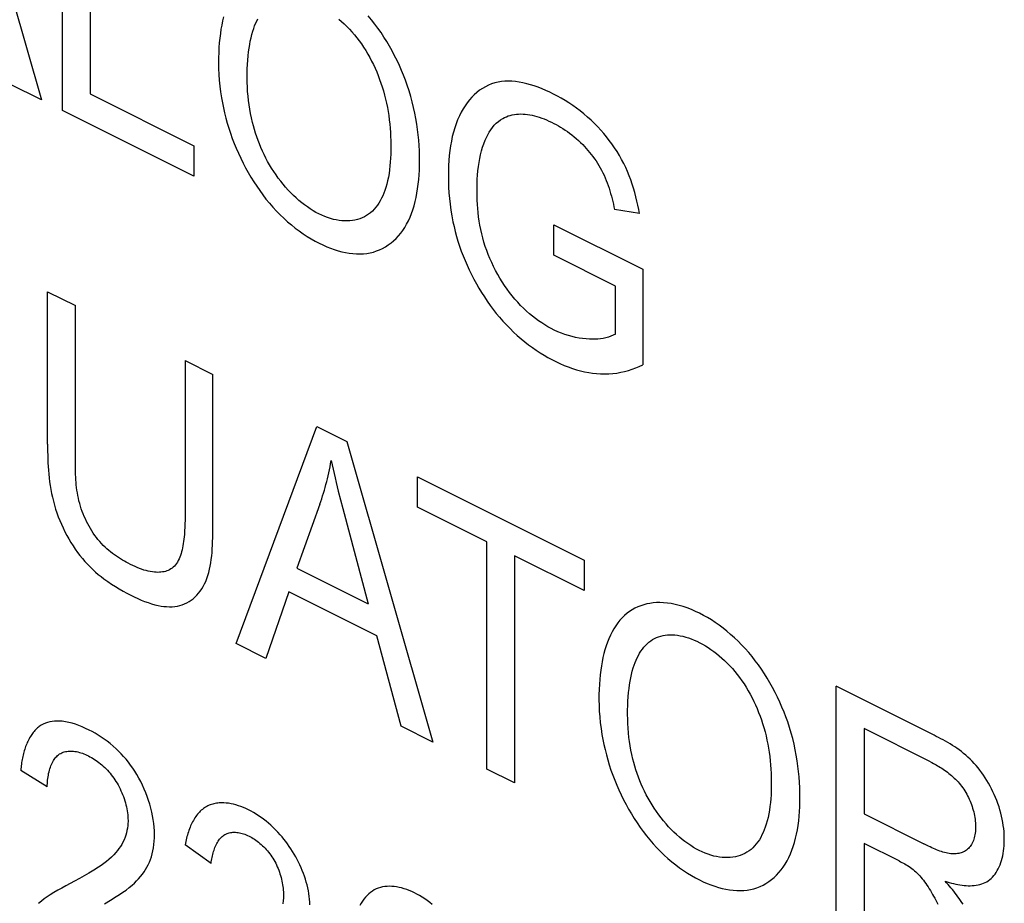
# Model space of a CAD drawing. Units: millimetres. Extents: x 104 to 196, y 47 to 170.
# Drawn here: x 121 to 128, y 94 to 100 of the extents above; entities that cross this region are included whole.
import ezdxf

# ---------------------------------------------------------------- set-up
doc = ezdxf.new("R2010")
doc.units = ezdxf.units.MM
doc.header["$LTSCALE"] = 16.335
doc.layers.get('0').update_dxf_attribs({"linetype": 'CONTINUOUS'})

msp = doc.modelspace()

# ---------------------------------------------------------------- linework, layer by layer
at = {"color": 250, "linetype": 'CONTINUOUS'}
for p, q in [((120.5539, 101.6886), (121.1386, 99.6468)), ((121.2818, 99.5752), (121.2818, 101.3247)), ((121.4708, 101.2302), (121.4708, 99.6871)), ((121.1386, 99.6468), (120.9232, 99.7544)), ((121.4708, 99.6871), (122.1744, 99.3353)), ((122.1744, 99.1289), (121.2818, 99.5752)), ((122.1744, 99.3353), (122.1744, 99.1289)), ((125.2038, 98.8744), (125.0333, 98.9024)), ((124.6202, 98.5922), (124.6202, 98.7975)), ((124.6202, 98.7975), (125.2253, 98.4961)), ((125.0401, 98.3822), (124.6202, 98.5922)), ((125.2253, 98.4961), (125.2253, 97.8469)), ((125.0401, 98.0564), (125.0401, 98.3822)), ((121.1805, 97.3087), (121.1805, 98.3442)), ((121.1805, 98.3442), (121.3695, 98.2497)), ((121.3695, 97.1718), (121.3695, 98.2497)), ((122.1149, 97.877), (122.304, 97.7825)), ((122.4618, 95.954), (123.0104, 97.4293)), ((123.0104, 97.4293), (123.2141, 97.3274)), ((123.2141, 97.3274), (123.7987, 95.2856)), ((123.6945, 96.8808), (123.6945, 97.0872)), ((123.6945, 97.0872), (124.8267, 96.5211)), ((123.0309, 96.9011), (122.874, 96.4664)), ((123.1704, 96.9312), (123.1857, 96.872)), ((123.1857, 96.872), (123.3583, 96.2242)), ((124.1651, 96.6455), (123.6945, 96.8808)), ((124.1651, 95.1024), (124.1651, 96.6455)), ((124.3541, 96.5509), (124.3541, 95.0079)), ((124.8267, 96.3146), (124.3541, 96.5509)), ((124.8267, 96.5211), (124.8267, 96.3146)), ((122.874, 96.4664), (123.3583, 96.2242)), ((122.8194, 96.3051), (122.6626, 95.8536)), ((123.4168, 96.0064), (122.8194, 96.3051)), ((122.6626, 95.8536), (122.4618, 95.954)), ((123.5834, 95.3932), (123.4168, 96.0064)), ((126.5398, 93.915), (126.5398, 95.6646)), ((123.7987, 95.2856), (123.5834, 95.3932)), ((126.7288, 95.3767), (126.7288, 94.7979)), ((127.1809, 95.1507), (126.7288, 95.3767)), ((121.1785, 94.9805), (120.9982, 95.0933)), ((124.3541, 95.0079), (124.1651, 95.1024)), ((126.7288, 94.7979), (127.1351, 94.5948)), ((122.2913, 94.4611), (122.1159, 94.587)), ((126.7288, 94.5974), (126.7288, 93.8205)), ((126.9673, 94.4782), (126.7288, 94.5974)), ((127.1567, 94.584), (127.1351, 94.5948))]:
    msp.add_line(p, q, dxfattribs=at)
for points in [[(122.3757, 100.21), (122.3693, 100.1827), (122.3636, 100.1549), (122.3587, 100.1265), (122.3544, 100.0976), (122.3506, 100.0661), (122.3475, 100.0341), (122.3451, 100.0017), (122.3433, 99.9673), (122.3422, 99.9324), (122.342, 99.8972)], [(122.5369, 99.7961), (122.537, 99.8266), (122.5377, 99.8568), (122.539, 99.8866), (122.541, 99.9161), (122.5435, 99.9452), (122.5467, 99.9738), (122.55, 99.9982), (122.5538, 100.0221), (122.5582, 100.0457), (122.5632, 100.0688), (122.5689, 100.0914), (122.5752, 100.1134), (122.5811, 100.1313), (122.5875, 100.1487), (122.5944, 100.1656), (122.6018, 100.182), (122.6098, 100.1978)], [(123.1598, 100.1949), (123.1782, 100.1791), (123.1963, 100.1625), (123.2141, 100.1452), (123.2316, 100.1272), (123.2488, 100.1084), (123.2655, 100.0889), (123.2818, 100.0687), (123.2977, 100.0478), (123.3131, 100.0262), (123.3279, 100.004), (123.3423, 99.9812), (123.3561, 99.958), (123.3694, 99.9343), (123.3821, 99.9102), (123.3943, 99.8858), (123.4059, 99.8612), (123.4168, 99.8363), (123.4271, 99.8112), (123.4368, 99.786), (123.4459, 99.7607), (123.4543, 99.7354), (123.4628, 99.7073), (123.4706, 99.6792), (123.4776, 99.6512), (123.4838, 99.6233), (123.4894, 99.5956), (123.4942, 99.5679), (123.4985, 99.5404), (123.5024, 99.5115), (123.5056, 99.4828), (123.5082, 99.4543), (123.5102, 99.426), (123.5117, 99.3978), (123.5127, 99.3699)], [(123.7079, 99.2639), (123.7069, 99.2997), (123.7051, 99.3358), (123.7025, 99.3722), (123.699, 99.4089), (123.6947, 99.4458), (123.6894, 99.4828), (123.6832, 99.5201), (123.6761, 99.5575), (123.6679, 99.595), (123.6587, 99.6326), (123.6485, 99.6703), (123.6372, 99.708), (123.6248, 99.7457), (123.6127, 99.7796), (123.5996, 99.8134), (123.5857, 99.8471), (123.571, 99.8806), (123.5554, 99.9138), (123.539, 99.9467), (123.5219, 99.9791), (123.5041, 100.0111), (123.4855, 100.0425), (123.4662, 100.0734), (123.4462, 100.1036), (123.4257, 100.133), (123.4044, 100.1617), (123.3827, 100.1895), (123.3596, 100.2173)], [(122.342, 99.8972), (122.3426, 99.8587), (122.3443, 99.8197), (122.3471, 99.7803), (122.351, 99.7408), (122.3562, 99.7009), (122.3624, 99.6608), (122.3686, 99.6266), (122.3757, 99.5923), (122.3835, 99.5579), (122.3923, 99.5233), (122.4019, 99.4887), (122.4124, 99.4541), (122.4238, 99.4195), (122.4359, 99.3854), (122.4489, 99.3515), (122.4628, 99.3177), (122.4774, 99.2841), (122.4929, 99.2507), (122.5092, 99.2177), (122.5262, 99.1851), (122.5439, 99.1529), (122.5624, 99.1213), (122.5815, 99.0903), (122.6013, 99.0599), (122.6218, 99.0302), (122.6428, 99.0013), (122.6645, 98.9733), (122.6877, 98.9451), (122.7114, 98.9178), (122.7357, 98.8916), (122.7605, 98.8664), (122.7857, 98.8423), (122.8113, 98.8192), (122.8372, 98.7971), (122.8635, 98.7762), (122.89, 98.7563), (122.9168, 98.7375), (122.9437, 98.7198), (122.9708, 98.7033), (122.9979, 98.6879), (123.025, 98.6737), (123.0511, 98.6612), (123.077, 98.6497), (123.1029, 98.6394), (123.1287, 98.6302), (123.1544, 98.6223), (123.1798, 98.6155), (123.205, 98.61), (123.2299, 98.6057), (123.2546, 98.6027), (123.2789, 98.6011), (123.3028, 98.6008), (123.3263, 98.6019), (123.3494, 98.6043), (123.3719, 98.6083), (123.3941, 98.6136), (123.4157, 98.6205), (123.4367, 98.6287), (123.457, 98.6383), (123.4768, 98.6492), (123.4958, 98.6614), (123.5142, 98.6749), (123.5318, 98.6897), (123.5487, 98.7056), (123.5647, 98.7227), (123.58, 98.7409), (123.5943, 98.7603), (123.6078, 98.7806), (123.6204, 98.8021), (123.6325, 98.8253), (123.6435, 98.8495), (123.6536, 98.8747), (123.6627, 98.9008), (123.671, 98.9278), (123.6783, 98.9556), (123.6848, 98.9841), (123.6904, 99.0134), (123.6952, 99.0434), (123.6992, 99.074), (123.7025, 99.1051), (123.7049, 99.1368), (123.7067, 99.1689), (123.7077, 99.2015), (123.7081, 99.2344), (123.7079, 99.2639)], [(123.5127, 99.3699), (123.5132, 99.333), (123.5131, 99.3055), (123.5124, 99.2782), (123.5113, 99.2512), (123.5095, 99.2245), (123.5072, 99.1982), (123.5042, 99.1724), (123.5006, 99.147), (123.4963, 99.1221), (123.4912, 99.0978), (123.4854, 99.0741), (123.4788, 99.051), (123.4725, 99.032), (123.4656, 99.0136), (123.4581, 98.9957), (123.45, 98.9786), (123.4413, 98.9621), (123.4319, 98.9463), (123.4219, 98.9314), (123.4113, 98.9172), (123.3999, 98.904), (123.388, 98.8917), (123.3753, 98.8804), (123.362, 98.8701), (123.3479, 98.8609), (123.3333, 98.8526), (123.3181, 98.8455), (123.3023, 98.8394), (123.2861, 98.8343), (123.2693, 98.8303), (123.2521, 98.8273), (123.2345, 98.8253), (123.2166, 98.8244), (123.1983, 98.8245), (123.1797, 98.8257), (123.1608, 98.8279), (123.1417, 98.8312), (123.1224, 98.8354), (123.1029, 98.8408), (123.0833, 98.8471), (123.0636, 98.8545), (123.0439, 98.8629), (123.0241, 98.8723), (123.0044, 98.8826), (122.9849, 98.894), (122.9654, 98.9063), (122.9459, 98.9194), (122.9267, 98.9335), (122.9076, 98.9484), (122.8887, 98.9642), (122.87, 98.9807), (122.8516, 98.9979), (122.8335, 99.0159), (122.8157, 99.0346), (122.7982, 99.054), (122.7812, 99.0739), (122.7646, 99.0945), (122.7485, 99.1156), (122.7328, 99.1372), (122.7177, 99.1594), (122.7031, 99.182), (122.6891, 99.205), (122.6757, 99.2285), (122.6633, 99.2516), (122.6515, 99.2751), (122.6403, 99.2989), (122.6298, 99.3229), (122.6198, 99.3471), (122.6105, 99.3714), (122.6017, 99.3959), (122.5936, 99.4204), (122.586, 99.4449), (122.579, 99.4695), (122.5727, 99.494), (122.5657, 99.5238), (122.5596, 99.5534), (122.5543, 99.5829), (122.5497, 99.6122), (122.546, 99.6413), (122.5426, 99.6728), (122.5401, 99.7041), (122.5384, 99.735), (122.5373, 99.7657), (122.5369, 99.7961)], [(125.2038, 98.8744), (125.1983, 98.9027), (125.1922, 98.9311), (125.1856, 98.9598), (125.1784, 98.9885), (125.1706, 99.0173), (125.1622, 99.0461), (125.153, 99.0747), (125.1432, 99.1033), (125.1326, 99.1316), (125.1211, 99.1597), (125.1088, 99.1875), (125.0957, 99.2149), (125.0813, 99.2424), (125.0661, 99.2694), (125.05, 99.2959), (125.0331, 99.3218), (125.0156, 99.3472), (124.9974, 99.3718), (124.9786, 99.3959), (124.9594, 99.4191), (124.9397, 99.4417), (124.9197, 99.4634), (124.8993, 99.4843), (124.875, 99.5079), (124.8504, 99.5303), (124.8255, 99.5516), (124.8003, 99.5717), (124.775, 99.5909), (124.7494, 99.609), (124.7236, 99.6261), (124.6977, 99.6424), (124.6716, 99.6577), (124.6455, 99.6722), (124.6192, 99.6858), (124.5929, 99.6987), (124.5666, 99.7107), (124.5404, 99.7219), (124.5142, 99.7321), (124.4881, 99.7413), (124.4621, 99.7495), (124.4364, 99.7566), (124.4108, 99.7625), (124.3856, 99.7672), (124.3606, 99.7707), (124.336, 99.7728), (124.3119, 99.7736), (124.2881, 99.7729), (124.2648, 99.7707), (124.2421, 99.767), (124.2195, 99.7616), (124.1976, 99.7546), (124.1763, 99.746), (124.1557, 99.7359), (124.1357, 99.7244), (124.1165, 99.7115), (124.098, 99.6972), (124.0802, 99.6816), (124.0633, 99.6648), (124.0471, 99.6467), (124.0318, 99.6276), (124.0174, 99.6073), (124.0038, 99.586), (123.9912, 99.5637), (123.9785, 99.5384), (123.9669, 99.512), (123.9564, 99.4846), (123.9469, 99.4563), (123.9384, 99.427), (123.9309, 99.3969), (123.9244, 99.3659), (123.9188, 99.3342), (123.9141, 99.3018), (123.9104, 99.2686), (123.9075, 99.2349), (123.9055, 99.2006), (123.9043, 99.1658), (123.904, 99.1305), (123.9044, 99.0928), (123.9058, 99.0546), (123.9082, 99.0161), (123.9115, 98.9773), (123.9159, 98.9381), (123.9213, 98.8987), (123.9278, 98.8591), (123.9354, 98.8194)], [(125.0401, 98.0564), (125.0245, 98.0481), (125.0083, 98.0411), (124.9916, 98.0352), (124.9743, 98.0305), (124.9565, 98.0267), (124.9384, 98.024), (124.9199, 98.0222), (124.9011, 98.0212), (124.882, 98.021), (124.8628, 98.0215), (124.8396, 98.023), (124.8161, 98.0255), (124.7925, 98.029), (124.7687, 98.0334), (124.7447, 98.039), (124.7207, 98.0456), (124.6964, 98.0533), (124.6721, 98.0622), (124.6476, 98.0722), (124.6231, 98.0835), (124.6018, 98.0942), (124.5806, 98.1059), (124.5593, 98.1185), (124.5381, 98.1319), (124.517, 98.1463), (124.496, 98.1616), (124.4752, 98.1778), (124.4546, 98.1948), (124.4343, 98.2128), (124.4142, 98.2316), (124.3945, 98.2513), (124.3751, 98.2719), (124.3561, 98.2934), (124.3378, 98.3154), (124.32, 98.3382), (124.3026, 98.3617), (124.2858, 98.3858), (124.2696, 98.4106), (124.254, 98.4359), (124.239, 98.4617), (124.2247, 98.4879), (124.2111, 98.5144), (124.1983, 98.5413), (124.1862, 98.5684), (124.175, 98.5957), (124.1646, 98.623), (124.1547, 98.6518), (124.1458, 98.6805), (124.1377, 98.7093), (124.1305, 98.738), (124.1242, 98.7668), (124.1186, 98.7954), (124.1138, 98.824), (124.1098, 98.8525), (124.1064, 98.8809), (124.1037, 98.9092), (124.1016, 98.9372), (124.1001, 98.9651), (124.0992, 98.9928), (124.0988, 99.0202), (124.0989, 99.0474), (124.0995, 99.0775), (124.1007, 99.1072), (124.1025, 99.1364), (124.1051, 99.1652), (124.1083, 99.1934), (124.1122, 99.2211), (124.117, 99.2481), (124.1225, 99.2744), (124.1289, 99.3), (124.1361, 99.3249), (124.1443, 99.3489), (124.1534, 99.3721), (124.162, 99.3913), (124.1714, 99.4098), (124.1815, 99.4274), (124.1923, 99.4441), (124.2039, 99.4598), (124.2163, 99.4745), (124.2295, 99.4879), (124.2436, 99.5001), (124.2581, 99.5108), (124.2733, 99.5202)], [(124.2733, 99.5202), (124.2856, 99.5266), (124.2983, 99.5323), (124.3114, 99.5372), (124.3248, 99.5414), (124.3385, 99.5448), (124.3525, 99.5474), (124.3668, 99.5494), (124.3813, 99.5505), (124.396, 99.551), (124.4113, 99.5507), (124.4267, 99.5496), (124.4422, 99.5479), (124.4579, 99.5454), (124.4738, 99.5422), (124.4897, 99.5385), (124.5058, 99.534), (124.522, 99.529), (124.5382, 99.5234), (124.5546, 99.5172), (124.5709, 99.5105), (124.5873, 99.5032), (124.6037, 99.4955), (124.6202, 99.4872), (124.6357, 99.479), (124.6513, 99.4704), (124.6668, 99.4613), (124.6822, 99.4517), (124.6976, 99.4417), (124.713, 99.4312), (124.7282, 99.4202), (124.7433, 99.4087), (124.7584, 99.3967), (124.7732, 99.3841), (124.788, 99.3709), (124.8026, 99.3572), (124.817, 99.3429), (124.829, 99.3303), (124.8409, 99.3174), (124.8526, 99.304), (124.864, 99.2903), (124.8753, 99.2761), (124.8863, 99.2617), (124.8969, 99.2469), (124.9073, 99.2318), (124.9173, 99.2164), (124.927, 99.2008), (124.9362, 99.1849), (124.945, 99.1687), (124.9534, 99.1523), (124.9616, 99.1351), (124.9693, 99.1177), (124.9766, 99.1001), (124.9834, 99.0824), (124.9898, 99.0645), (124.9958, 99.0465), (125.0015, 99.0285), (125.0068, 99.0104), (125.0118, 98.9923), (125.0166, 98.9742), (125.0211, 98.9562), (125.0254, 98.9381), (125.0294, 98.9202), (125.0333, 98.9024)], [(123.9354, 98.8194), (123.9426, 98.7862), (123.9507, 98.753), (123.9596, 98.7197), (123.9694, 98.6864), (123.9801, 98.6532), (123.9917, 98.62), (124.0039, 98.5876), (124.017, 98.5554), (124.0309, 98.5233), (124.0456, 98.4915), (124.0611, 98.4599), (124.0773, 98.4287), (124.0942, 98.3978), (124.1118, 98.3674), (124.1301, 98.3375), (124.1489, 98.3081), (124.1684, 98.2793), (124.1884, 98.2511), (124.2089, 98.2236), (124.2299, 98.1969), (124.2513, 98.1709), (124.2747, 98.1441), (124.2986, 98.1183), (124.3229, 98.0934), (124.3475, 98.0694), (124.3725, 98.0465), (124.3979, 98.0244), (124.4235, 98.0034), (124.4493, 97.9833), (124.4753, 97.9641), (124.5015, 97.9459), (124.5279, 97.9287), (124.5543, 97.9124), (124.5808, 97.8971), (124.6073, 97.8827), (124.6338, 97.8693), (124.6622, 97.856), (124.6905, 97.8438), (124.7187, 97.8328), (124.7468, 97.8228), (124.7747, 97.814), (124.8025, 97.8064), (124.83, 97.7999), (124.8574, 97.7946), (124.8845, 97.7905), (124.9113, 97.7876), (124.9378, 97.7859), (124.966, 97.7854), (124.9938, 97.7863), (125.0213, 97.7885), (125.0483, 97.7919), (125.0749, 97.7965), (125.1011, 97.8023), (125.1269, 97.8092), (125.1522, 97.8172), (125.177, 97.8261), (125.2014, 97.8361), (125.2253, 97.8469)], [(122.1149, 97.877), (122.1149, 96.8365), (122.1148, 96.8208), (122.1146, 96.805), (122.1143, 96.7891), (122.1139, 96.7732), (122.1134, 96.7573), (122.1128, 96.7414), (122.1119, 96.7256), (122.111, 96.7099), (122.1098, 96.6943), (122.1084, 96.6788), (122.1067, 96.6636), (122.1048, 96.6485), (122.1027, 96.6338), (122.1002, 96.6193), (122.0975, 96.6052), (122.0944, 96.5914), (122.091, 96.578), (122.0873, 96.5651), (122.0831, 96.5526), (122.0786, 96.5406), (122.0737, 96.5292), (122.0683, 96.5183), (122.0625, 96.508), (122.0563, 96.4983), (122.0495, 96.4893), (122.0423, 96.481), (122.0345, 96.4734), (122.0263, 96.4666), (122.0181, 96.461), (122.0096, 96.456), (122.0006, 96.4518), (121.9913, 96.4481), (121.9816, 96.445), (121.9717, 96.4426), (121.9614, 96.4407), (121.951, 96.4393), (121.9404, 96.4385), (121.9296, 96.4382), (121.9186, 96.4384), (121.9076, 96.4391), (121.8932, 96.4407), (121.8786, 96.443), (121.864, 96.446), (121.8493, 96.4497), (121.8345, 96.4541), (121.8197, 96.459), (121.8047, 96.4645), (121.7897, 96.4706), (121.7747, 96.4771), (121.7595, 96.4842), (121.7443, 96.4916), (121.7291, 96.4994), (121.7156, 96.5066), (121.7021, 96.5141), (121.6886, 96.5219), (121.6751, 96.53), (121.6617, 96.5385), (121.6483, 96.5474), (121.635, 96.5566), (121.6218, 96.5663), (121.6088, 96.5764), (121.5959, 96.5869), (121.5832, 96.598), (121.5707, 96.6095), (121.5584, 96.6215), (121.5463, 96.6341), (121.5345, 96.6472), (121.523, 96.6609), (121.512, 96.6749), (121.5014, 96.6893), (121.4911, 96.7042), (121.4811, 96.7196), (121.4715, 96.7353), (121.4622, 96.7514), (121.4534, 96.7677), (121.445, 96.7844), (121.437, 96.8012), (121.4294, 96.8182), (121.4223, 96.8353), (121.4158, 96.8525), (121.4097, 96.8697), (121.4041, 96.8869), (121.3987, 96.9052), (121.3939, 96.9235), (121.3897, 96.9417), (121.3859, 96.9598), (121.3827, 96.9779), (121.3799, 96.9959), (121.3775, 97.0138), (121.3755, 97.0317), (121.3739, 97.0494), (121.3726, 97.0671), (121.3715, 97.0848), (121.3708, 97.1023), (121.3702, 97.1198), (121.3698, 97.1372), (121.3696, 97.1545), (121.3695, 97.1718)], [(121.1805, 97.3087), (121.1807, 97.2838), (121.181, 97.2587), (121.1815, 97.2335), (121.1822, 97.2082), (121.1832, 97.1826), (121.1846, 97.157), (121.1864, 97.1312), (121.1886, 97.1053), (121.1912, 97.0793), (121.1944, 97.0532), (121.1982, 97.0269), (121.2025, 97.0006), (121.2075, 96.9742), (121.2132, 96.9476), (121.2197, 96.921), (121.2269, 96.8943), (121.235, 96.8676), (121.2436, 96.8418), (121.253, 96.816), (121.2631, 96.7903), (121.274, 96.7648), (121.2856, 96.7394), (121.2979, 96.7143), (121.3108, 96.6895), (121.3243, 96.6652), (121.3385, 96.6413), (121.3532, 96.618), (121.3685, 96.5952), (121.3842, 96.5731), (121.4005, 96.5518), (121.4172, 96.5312), (121.4344, 96.5115), (121.452, 96.4926), (121.4699, 96.4745), (121.4882, 96.4571), (121.5066, 96.4405), (121.5253, 96.4246), (121.5442, 96.4093), (121.5632, 96.3947), (121.589, 96.3758), (121.6149, 96.3579), (121.6409, 96.3411), (121.667, 96.3251), (121.6932, 96.31), (121.7194, 96.2958), (121.7456, 96.2823), (121.7692, 96.2708), (121.7927, 96.26), (121.8162, 96.25), (121.8396, 96.2407), (121.863, 96.2323), (121.8863, 96.2249), (121.9094, 96.2185), (121.9324, 96.2132), (121.9516, 96.2096), (121.9707, 96.207), (121.9896, 96.2052), (122.0082, 96.2045), (122.0266, 96.2048), (122.0446, 96.2062), (122.0622, 96.2088), (122.0794, 96.2127), (122.0957, 96.2176), (122.1115, 96.2238), (122.1269, 96.231), (122.1417, 96.2394), (122.156, 96.2489), (122.1697, 96.2594), (122.1828, 96.271), (122.1952, 96.2835), (122.207, 96.2969), (122.2181, 96.3113), (122.2285, 96.3265), (122.2382, 96.3426), (122.2471, 96.3595), (122.2552, 96.3771), (122.2629, 96.3965), (122.2697, 96.4165), (122.2758, 96.4373), (122.281, 96.4587), (122.2856, 96.4808), (122.2895, 96.5033), (122.2929, 96.5264), (122.2956, 96.5498), (122.2979, 96.5737), (122.2997, 96.5979), (122.3012, 96.6223), (122.3022, 96.647), (122.303, 96.6718), (122.3035, 96.6968), (122.3038, 96.7217), (122.3039, 96.7467), (122.304, 97.7825)], [(123.0309, 96.9011), (123.0373, 96.9196), (123.0436, 96.9384), (123.0496, 96.9573), (123.0555, 96.9764), (123.0612, 96.9956), (123.0668, 97.015), (123.0721, 97.0346), (123.0773, 97.0543), (123.0822, 97.0742), (123.087, 97.0943), (123.0916, 97.1145), (123.0959, 97.1348), (123.1001, 97.1553), (123.1041, 97.176), (123.1079, 97.1968)], [(123.1079, 97.1968), (123.1141, 97.1673), (123.1206, 97.1379), (123.1272, 97.1084), (123.134, 97.0789), (123.141, 97.0494), (123.1481, 97.0199), (123.1554, 96.9903), (123.1704, 96.9312)], [(126.293, 94.9402), (126.292, 94.976), (126.2902, 95.0121), (126.2876, 95.0485), (126.2842, 95.0852), (126.2798, 95.1221), (126.2746, 95.1591), (126.2684, 95.1964), (126.2612, 95.2338), (126.253, 95.2713), (126.2439, 95.3089), (126.2336, 95.3466), (126.2223, 95.3843), (126.2099, 95.422), (126.1978, 95.4559), (126.1848, 95.4897), (126.1709, 95.5234), (126.1561, 95.5569), (126.1405, 95.5901), (126.1242, 95.623), (126.1071, 95.6554), (126.0892, 95.6874), (126.0706, 95.7188), (126.0513, 95.7497), (126.0314, 95.7799), (126.0108, 95.8094), (125.9896, 95.838), (125.9678, 95.8658), (125.9447, 95.8936), (125.9211, 95.9203), (125.897, 95.9461), (125.8724, 95.9708), (125.8474, 95.9945), (125.822, 96.0172), (125.7963, 96.0388), (125.7703, 96.0594), (125.7441, 96.0789), (125.7177, 96.0973), (125.6912, 96.1146), (125.6645, 96.1309), (125.6378, 96.146), (125.6112, 96.1599), (125.5833, 96.1733), (125.5554, 96.1854), (125.5278, 96.1963), (125.5002, 96.2057), (125.4729, 96.2138), (125.4457, 96.2205), (125.4188, 96.2258), (125.3922, 96.2297), (125.366, 96.232), (125.3401, 96.2329), (125.3175, 96.2323), (125.2953, 96.2306), (125.2735, 96.2277), (125.2522, 96.2235), (125.2313, 96.2181), (125.2109, 96.2115), (125.191, 96.2037), (125.1718, 96.1946), (125.1532, 96.1843), (125.1353, 96.1728), (125.1181, 96.16), (125.1011, 96.1455), (125.0849, 96.1296), (125.0695, 96.1126), (125.055, 96.0943), (125.0412, 96.075), (125.0283, 96.0546), (125.0162, 96.0332), (125.005, 96.0109), (124.9946, 95.9877), (124.985, 95.9637), (124.9762, 95.9389), (124.9681, 95.9129), (124.9609, 95.8863), (124.9544, 95.859), (124.9488, 95.8312), (124.9438, 95.8028), (124.9396, 95.7739), (124.9357, 95.7424), (124.9326, 95.7104), (124.9302, 95.678), (124.9284, 95.6436), (124.9274, 95.6087), (124.9271, 95.5735)], [(125.122, 95.4724), (125.1221, 95.5029), (125.1228, 95.5331), (125.1242, 95.5629), (125.1261, 95.5924), (125.1287, 95.6215), (125.1319, 95.6501), (125.1352, 95.6745), (125.139, 95.6984), (125.1434, 95.722), (125.1484, 95.7451), (125.154, 95.7677), (125.1604, 95.7897), (125.1662, 95.8076), (125.1726, 95.825), (125.1795, 95.8419), (125.187, 95.8583), (125.1949, 95.8741), (125.2035, 95.8892), (125.2126, 95.9037), (125.2222, 95.9174), (125.2325, 95.9303), (125.2433, 95.9424), (125.2547, 95.9537), (125.2667, 95.964), (125.2789, 95.9731), (125.2917, 95.9813), (125.305, 95.9886), (125.3187, 95.9949), (125.3329, 96.0004), (125.3475, 96.0049), (125.3625, 96.0086), (125.3778, 96.0113), (125.3934, 96.0132), (125.4093, 96.0141), (125.4254, 96.0141), (125.4433, 96.0131), (125.4614, 96.0111), (125.4798, 96.0081), (125.4983, 96.004), (125.517, 95.999), (125.5358, 95.993), (125.5548, 95.9861), (125.5738, 95.9783), (125.5929, 95.9697), (125.6121, 95.9601), (125.6313, 95.9498), (125.6505, 95.9387), (125.6696, 95.9268), (125.6886, 95.914), (125.7076, 95.9005), (125.7263, 95.8863), (125.7449, 95.8712), (125.7633, 95.8554), (125.7814, 95.8388), (125.7993, 95.8215), (125.8168, 95.8035), (125.8339, 95.7847), (125.8506, 95.7652), (125.8669, 95.745), (125.8828, 95.7241), (125.8982, 95.7025), (125.9131, 95.6803), (125.9274, 95.6575), (125.9413, 95.6343), (125.9546, 95.6106), (125.9673, 95.5865), (125.9794, 95.5621), (125.991, 95.5375), (126.0019, 95.5126), (126.0123, 95.4875), (126.022, 95.4623), (126.031, 95.437), (126.0394, 95.4117), (126.048, 95.3836), (126.0557, 95.3555), (126.0627, 95.3275), (126.0689, 95.2996), (126.0745, 95.2719), (126.0794, 95.2442), (126.0836, 95.2168), (126.0875, 95.1878), (126.0907, 95.1591), (126.0933, 95.1306), (126.0954, 95.1023), (126.0969, 95.0741), (126.0978, 95.0462)], [(127.2794, 94.3413), (127.2937, 94.3367), (127.3081, 94.3323), (127.3226, 94.3283), (127.337, 94.3247), (127.3515, 94.3213), (127.366, 94.3184), (127.3804, 94.3159), (127.3947, 94.3138), (127.409, 94.3121), (127.4231, 94.311), (127.437, 94.3103), (127.4508, 94.3102), (127.4644, 94.3107), (127.4777, 94.3117), (127.4908, 94.3134), (127.5036, 94.3157), (127.5161, 94.3186), (127.5283, 94.3222), (127.5401, 94.3266), (127.5516, 94.3316), (127.5626, 94.3375), (127.5732, 94.3441), (127.5834, 94.3516), (127.5931, 94.3598), (127.6023, 94.3689), (127.611, 94.3788), (127.6192, 94.3894), (127.6269, 94.4007), (127.6342, 94.4127), (127.6409, 94.4254), (127.6471, 94.4387), (127.6529, 94.4525), (127.6581, 94.4669), (127.6628, 94.4819), (127.667, 94.4973), (127.6707, 94.5132), (127.6738, 94.5295), (127.6765, 94.5462), (127.6786, 94.5632), (127.6802, 94.5806), (127.6813, 94.5983), (127.6818, 94.6162), (127.6818, 94.6363), (127.6811, 94.6566), (127.6798, 94.6772), (127.6778, 94.698), (127.6751, 94.7189), (127.6719, 94.7399), (127.6679, 94.7611), (127.6634, 94.7823), (127.6581, 94.8036), (127.6523, 94.8249), (127.6458, 94.8462), (127.6386, 94.8674), (127.6308, 94.8886), (127.6224, 94.9097), (127.6139, 94.9293), (127.6048, 94.9487), (127.5953, 94.9679), (127.5853, 94.9869), (127.5748, 95.0057), (127.5639, 95.0241), (127.5525, 95.0421), (127.5408, 95.0598), (127.5287, 95.0771), (127.5162, 95.0939), (127.5035, 95.1101), (127.4904, 95.1259), (127.4771, 95.141), (127.4635, 95.1556), (127.4493, 95.1699), (127.4348, 95.1836), (127.4202, 95.1966), (127.4054, 95.209), (127.3904, 95.2209), (127.3753, 95.2322), (127.36, 95.2431), (127.3446, 95.2535), (127.3292, 95.2634), (127.3136, 95.273), (127.298, 95.2823), (127.2824, 95.2912), (127.2667, 95.2998), (127.2511, 95.3083), (127.2354, 95.3165), (127.2197, 95.3245), (127.2041, 95.3324), (126.5398, 95.6646)], [(124.9271, 95.5735), (124.9277, 95.535), (124.9294, 95.496), (124.9322, 95.4566), (124.9362, 95.4171), (124.9413, 95.3772), (124.9476, 95.3371), (124.9538, 95.3029), (124.9608, 95.2686), (124.9687, 95.2342), (124.9774, 95.1996), (124.987, 95.1651), (124.9975, 95.1304), (125.009, 95.0958), (125.0211, 95.0617), (125.0341, 95.0278), (125.0479, 94.994), (125.0626, 94.9604), (125.078, 94.927), (125.0943, 94.894), (125.1113, 94.8614), (125.129, 94.8292), (125.1475, 94.7976), (125.1666, 94.7666), (125.1864, 94.7362), (125.2069, 94.7065), (125.228, 94.6777), (125.2496, 94.6496), (125.2728, 94.6214), (125.2966, 94.5941), (125.3208, 94.5679), (125.3456, 94.5427), (125.3708, 94.5186), (125.3964, 94.4955), (125.4224, 94.4734), (125.4486, 94.4525), (125.4752, 94.4326), (125.5019, 94.4138), (125.5288, 94.3962), (125.5559, 94.3796), (125.583, 94.3642), (125.6102, 94.35), (125.6362, 94.3375), (125.6622, 94.326), (125.6881, 94.3157), (125.7139, 94.3065), (125.7395, 94.2986), (125.7649, 94.2918), (125.7901, 94.2863), (125.8151, 94.282), (125.8397, 94.279), (125.864, 94.2774), (125.8879, 94.2771), (125.9114, 94.2782), (125.9345, 94.2806), (125.9571, 94.2846), (125.9792, 94.2899), (126.0008, 94.2968), (126.0218, 94.305), (126.0422, 94.3146), (126.0619, 94.3255), (126.081, 94.3378), (126.0993, 94.3513), (126.1169, 94.366), (126.1338, 94.3819), (126.1499, 94.399), (126.1651, 94.4172), (126.1795, 94.4366), (126.193, 94.457), (126.2055, 94.4784), (126.2176, 94.5016), (126.2286, 94.5258), (126.2387, 94.551), (126.2479, 94.5771), (126.2561, 94.6041), (126.2635, 94.6319), (126.2699, 94.6605), (126.2756, 94.6897), (126.2804, 94.7197), (126.2844, 94.7503), (126.2876, 94.7814), (126.2901, 94.8131), (126.2918, 94.8452), (126.2929, 94.8778), (126.2932, 94.9107), (126.293, 94.9402)], [(121.5673, 94.1876), (121.6077, 94.2112), (121.6476, 94.2358), (121.67, 94.2503), (121.6921, 94.2653), (121.7139, 94.2809), (121.7351, 94.2974), (121.7559, 94.3147), (121.7708, 94.3283), (121.7853, 94.3424), (121.7993, 94.3573), (121.8127, 94.3729), (121.8256, 94.3893), (121.8361, 94.4041), (121.8461, 94.4195), (121.8555, 94.4356), (121.8642, 94.4525), (121.8723, 94.4701), (121.8795, 94.4883), (121.886, 94.5072), (121.8916, 94.5269), (121.8965, 94.5473), (121.9005, 94.5683), (121.9036, 94.5901), (121.9058, 94.6124), (121.9071, 94.6354), (121.9074, 94.6591), (121.9067, 94.6833), (121.905, 94.7081), (121.9023, 94.7333), (121.8987, 94.7588), (121.8941, 94.7846), (121.8887, 94.8107), (121.8823, 94.8368), (121.875, 94.863), (121.8669, 94.8892), (121.858, 94.9153), (121.8482, 94.9411), (121.8376, 94.9668), (121.8262, 94.992), (121.8141, 95.0169), (121.8012, 95.0413), (121.7875, 95.0651), (121.7738, 95.0873), (121.7595, 95.1088), (121.7446, 95.1297), (121.7292, 95.15), (121.7134, 95.1696), (121.6971, 95.1884), (121.6804, 95.2065), (121.6635, 95.2239), (121.6462, 95.2405), (121.6265, 95.2582), (121.6065, 95.2749), (121.5863, 95.2907), (121.5658, 95.3056), (121.5453, 95.3195), (121.5246, 95.3327), (121.5038, 95.345), (121.4829, 95.3566), (121.4621, 95.3674), (121.4388, 95.3787), (121.4156, 95.389), (121.3924, 95.3983), (121.3694, 95.4065), (121.3465, 95.4135), (121.3238, 95.4192), (121.3013, 95.4236), (121.2791, 95.4266), (121.2619, 95.4278), (121.245, 95.4281), (121.2284, 95.4274), (121.2121, 95.4257), (121.1962, 95.4229), (121.1807, 95.419), (121.1658, 95.4139), (121.1514, 95.4077), (121.1376, 95.4002)], [(126.0978, 95.0462), (126.0984, 95.0093), (126.0982, 94.9818), (126.0976, 94.9545), (126.0964, 94.9275), (126.0947, 94.9008), (126.0923, 94.8745), (126.0894, 94.8487), (126.0858, 94.8233), (126.0814, 94.7984), (126.0764, 94.7741), (126.0705, 94.7504), (126.0639, 94.7273), (126.0576, 94.7083), (126.0508, 94.6899), (126.0433, 94.6721), (126.0352, 94.6549), (126.0264, 94.6384), (126.0171, 94.6226), (126.0071, 94.6077), (125.9964, 94.5935), (125.9851, 94.5803), (125.9731, 94.568), (125.9605, 94.5567), (125.9471, 94.5464), (125.9331, 94.5372), (125.9184, 94.5289), (125.9032, 94.5218), (125.8875, 94.5157), (125.8712, 94.5106), (125.8545, 94.5066), (125.8373, 94.5036), (125.8197, 94.5016), (125.8017, 94.5007), (125.7834, 94.5009), (125.7648, 94.502), (125.7459, 94.5042), (125.7268, 94.5075), (125.7075, 94.5118), (125.6881, 94.5171), (125.6685, 94.5234), (125.6488, 94.5308), (125.629, 94.5392), (125.6092, 94.5486), (125.5896, 94.559), (125.57, 94.5703), (125.5505, 94.5826), (125.5311, 94.5957), (125.5118, 94.6098), (125.4927, 94.6247), (125.4738, 94.6405), (125.4551, 94.657), (125.4367, 94.6742), (125.4186, 94.6922), (125.4008, 94.7109), (125.3834, 94.7303), (125.3664, 94.7502), (125.3497, 94.7708), (125.3336, 94.7919), (125.3179, 94.8135), (125.3028, 94.8357), (125.2882, 94.8583), (125.2742, 94.8813), (125.2608, 94.9048), (125.2484, 94.928), (125.2367, 94.9514), (125.2255, 94.9752), (125.2149, 94.9992), (125.205, 95.0234), (125.1956, 95.0477), (125.1868, 95.0722), (125.1787, 95.0967), (125.1711, 95.1213), (125.1642, 95.1458), (125.1578, 95.1703), (125.1508, 95.2001), (125.1447, 95.2298), (125.1394, 95.2592), (125.1349, 95.2885), (125.1311, 95.3176), (125.1278, 95.3491), (125.1253, 95.3804), (125.1235, 95.4113), (125.1224, 95.442), (125.122, 95.4724)], [(121.1376, 95.4002), (121.1309, 95.3959), (121.1243, 95.3914), (121.1179, 95.3865), (121.1117, 95.3813), (121.1056, 95.3758), (121.0998, 95.3701), (121.094, 95.364), (121.0885, 95.3577), (121.0831, 95.3512), (121.0779, 95.3444), (121.0729, 95.3373), (121.068, 95.33), (121.0633, 95.3225), (121.0587, 95.3147), (121.0543, 95.3068), (121.0501, 95.2986), (121.046, 95.2903), (121.0421, 95.2817), (121.0384, 95.273), (121.0348, 95.264), (121.0314, 95.255), (121.0281, 95.2457), (121.0251, 95.2363), (121.0221, 95.2268), (121.0193, 95.2171), (121.0167, 95.2073), (121.0143, 95.1974), (121.012, 95.1874), (121.0098, 95.1773), (121.0078, 95.167), (121.006, 95.1567), (121.0043, 95.1463), (121.0028, 95.1358), (121.0014, 95.1253), (121.0002, 95.1147), (120.9992, 95.104), (120.9982, 95.0933)], [(121.1785, 94.9805), (121.1787, 94.9924), (121.1792, 95.0042), (121.1799, 95.016), (121.181, 95.0277), (121.1823, 95.0392), (121.1838, 95.0506), (121.1857, 95.0618), (121.1878, 95.0729), (121.1903, 95.0837), (121.193, 95.0943), (121.196, 95.1046), (121.1993, 95.1146), (121.2029, 95.1244), (121.2068, 95.1338), (121.211, 95.1428), (121.2155, 95.1515), (121.2203, 95.1598), (121.2254, 95.1677), (121.2308, 95.1751), (121.2365, 95.182), (121.2425, 95.1885), (121.2488, 95.1944), (121.2555, 95.1998), (121.2625, 95.2047), (121.2699, 95.209), (121.2775, 95.2128), (121.2854, 95.2161), (121.2936, 95.2188), (121.302, 95.2209), (121.3107, 95.2226), (121.3196, 95.2237), (121.3286, 95.2244), (121.3379, 95.2245), (121.3473, 95.2242), (121.3569, 95.2234), (121.3667, 95.2222), (121.3765, 95.2205), (121.3865, 95.2183), (121.3966, 95.2157), (121.4067, 95.2127), (121.417, 95.2093), (121.4272, 95.2054), (121.4375, 95.2012), (121.4478, 95.1966), (121.4582, 95.1916), (121.4685, 95.1862), (121.4788, 95.1804), (121.4891, 95.1743), (121.4994, 95.1678), (121.5095, 95.161), (121.5196, 95.1538), (121.5296, 95.1462), (121.5395, 95.1383), (121.5493, 95.1301), (121.559, 95.1216), (121.5685, 95.1127), (121.5778, 95.1035), (121.587, 95.0939), (121.596, 95.0841), (121.6048, 95.0739), (121.6133, 95.0635), (121.6217, 95.0527), (121.6298, 95.0416), (121.6377, 95.0302), (121.6453, 95.0186), (121.6526, 95.0067), (121.6597, 94.9942), (121.6666, 94.9815), (121.6731, 94.9685), (121.6793, 94.9554), (121.6851, 94.942), (121.6906, 94.9286), (121.6958, 94.915), (121.7006, 94.9013), (121.705, 94.8876), (121.709, 94.8739), (121.7127, 94.8601), (121.7159, 94.8464), (121.7188, 94.8328), (121.7213, 94.8192), (121.7233, 94.8058), (121.7249, 94.7925), (121.7261, 94.7795), (121.7268, 94.7666), (121.7271, 94.754), (121.727, 94.7448), (121.7267, 94.7357)], [(127.1809, 95.1507), (127.1903, 95.1459), (127.1997, 95.141), (127.2092, 95.1359), (127.2187, 95.1306), (127.2283, 95.1251), (127.2379, 95.1194), (127.2476, 95.1135), (127.2572, 95.1073), (127.2668, 95.101), (127.2764, 95.0944), (127.2859, 95.0876), (127.2954, 95.0805), (127.3048, 95.0732), (127.3141, 95.0657), (127.3233, 95.0579), (127.3324, 95.0499), (127.3413, 95.0416), (127.3501, 95.0331), (127.3588, 95.0242), (127.3672, 95.0151), (127.3755, 95.0058), (127.3835, 94.9961), (127.3914, 94.9861), (127.3989, 94.9759), (127.4063, 94.9654), (127.4133, 94.9545), (127.42, 94.9436), (127.4264, 94.9324), (127.4325, 94.9209), (127.4383, 94.9093), (127.4438, 94.8974), (127.449, 94.8854), (127.4539, 94.8732), (127.4585, 94.8609), (127.4628, 94.8485), (127.4667, 94.8361), (127.4703, 94.8236), (127.4736, 94.8111), (127.4765, 94.7986), (127.4791, 94.7861), (127.4813, 94.7738), (127.4832, 94.7615), (127.4847, 94.7493), (127.4858, 94.7372), (127.4866, 94.7253), (127.4869, 94.7137), (127.4869, 94.7016), (127.4864, 94.6899), (127.4855, 94.6784), (127.4842, 94.6672), (127.4825, 94.6563), (127.4803, 94.6458), (127.4778, 94.6356), (127.4749, 94.6257), (127.4715, 94.6163), (127.4678, 94.6073), (127.4636, 94.5987), (127.4591, 94.5906), (127.4542, 94.5829), (127.4489, 94.5757), (127.4434, 94.5692), (127.4375, 94.5631), (127.4312, 94.5575), (127.4247, 94.5524), (127.4179, 94.5477), (127.4108, 94.5436), (127.4035, 94.5398), (127.3959, 94.5366), (127.3881, 94.5338), (127.3801, 94.5314), (127.3719, 94.5295), (127.3636, 94.528), (127.3551, 94.527), (127.3465, 94.5264), (127.3378, 94.5262), (127.3277, 94.5266), (127.3175, 94.5274), (127.3071, 94.5288), (127.2967, 94.5306), (127.2862, 94.5329), (127.2756, 94.5356), (127.265, 94.5387), (127.2543, 94.5421), (127.2435, 94.5458), (127.2327, 94.5499), (127.2219, 94.5542), (127.2111, 94.5588), (127.2002, 94.5635), (127.1893, 94.5685), (127.1784, 94.5735), (127.1676, 94.5788), (127.1567, 94.584)], [(122.3468, 94.8725), (122.3377, 94.8717), (122.3287, 94.8705), (122.3198, 94.869), (122.3111, 94.8672), (122.3025, 94.865), (122.2941, 94.8625), (122.2858, 94.8596), (122.2777, 94.8563), (122.2698, 94.8527), (122.2621, 94.8487), (122.2543, 94.8442), (122.2467, 94.8393), (122.2393, 94.834), (122.2321, 94.8283), (122.2251, 94.8223), (122.2183, 94.8159), (122.2117, 94.8093), (122.2053, 94.8022), (122.1991, 94.7949), (122.1932, 94.7873), (122.1874, 94.7793), (122.1818, 94.7711), (122.1764, 94.7626), (122.1713, 94.7539), (122.1663, 94.7449), (122.1615, 94.7356), (122.157, 94.7261), (122.1526, 94.7165), (122.1484, 94.7066), (122.1445, 94.6965), (122.1407, 94.6862), (122.1372, 94.6757), (122.1338, 94.6651), (122.1306, 94.6543), (122.1277, 94.6434), (122.1249, 94.6324), (122.1224, 94.6212), (122.12, 94.6099), (122.1179, 94.5985), (122.1159, 94.587)], [(122.9634, 94.1804), (122.9625, 94.1991), (122.961, 94.2181), (122.9588, 94.2373), (122.956, 94.2566), (122.9525, 94.2761), (122.9484, 94.2957), (122.9438, 94.3154), (122.9385, 94.3351), (122.9326, 94.3548), (122.9261, 94.3745), (122.9191, 94.3941), (122.9115, 94.4136), (122.9035, 94.4326), (122.895, 94.4515), (122.8859, 94.4703), (122.8764, 94.4887), (122.8665, 94.507), (122.8561, 94.525), (122.8454, 94.5427), (122.8343, 94.56), (122.8228, 94.5771), (122.811, 94.5938), (122.7989, 94.6101), (122.7865, 94.626), (122.7739, 94.6415), (122.761, 94.6565), (122.7456, 94.6735), (122.73, 94.6899), (122.7142, 94.7056), (122.698, 94.7206), (122.6817, 94.735), (122.6652, 94.7487), (122.6485, 94.7617), (122.6317, 94.7741), (122.6147, 94.7858), (122.5976, 94.7968), (122.5803, 94.8071), (122.563, 94.8167), (122.5456, 94.8257), (122.5286, 94.8337), (122.5115, 94.8411), (122.4944, 94.8478), (122.4774, 94.8537), (122.4605, 94.8589), (122.4436, 94.8633), (122.427, 94.867), (122.4105, 94.8698), (122.3942, 94.8718), (122.3781, 94.8729), (122.3623, 94.8731), (122.3468, 94.8725)], [(121.7267, 94.7357), (121.7254, 94.7181), (121.7231, 94.701), (121.7201, 94.6846), (121.7163, 94.6687), (121.7118, 94.6535), (121.7066, 94.6388), (121.6998, 94.622), (121.6922, 94.606), (121.6839, 94.5907), (121.675, 94.5762), (121.6656, 94.5623), (121.6556, 94.5491), (121.6453, 94.5365), (121.6298, 94.5195), (121.6137, 94.5035), (121.597, 94.4885), (121.5797, 94.4742), (121.562, 94.4607), (121.544, 94.4478), (121.5257, 94.4353), (121.494, 94.415), (121.4619, 94.3956), (121.4294, 94.3769), (121.3966, 94.3587), (121.3636, 94.3409), (121.3036, 94.309)], [(122.2913, 94.4611), (122.2928, 94.4716), (122.2944, 94.482), (122.2963, 94.4923), (122.2983, 94.5026), (122.3005, 94.5128), (122.3029, 94.5228), (122.3055, 94.5327), (122.3083, 94.5424), (122.3114, 94.5519), (122.3146, 94.5613), (122.3181, 94.5703), (122.3218, 94.5792), (122.3257, 94.5877), (122.3299, 94.596), (122.3343, 94.604), (122.339, 94.6116), (122.3439, 94.6188), (122.3491, 94.6257), (122.3545, 94.6322), (122.3602, 94.6382), (122.3662, 94.6438), (122.3725, 94.6489), (122.379, 94.6536), (122.3858, 94.6577), (122.3928, 94.6613), (122.4001, 94.6644), (122.4076, 94.667), (122.4153, 94.6692), (122.4233, 94.6709), (122.4315, 94.6721), (122.4398, 94.6729), (122.4483, 94.6731), (122.457, 94.673), (122.4658, 94.6723), (122.4748, 94.6713), (122.4839, 94.6698), (122.4931, 94.6678), (122.5023, 94.6654), (122.5117, 94.6626), (122.5211, 94.6593), (122.5305, 94.6557), (122.54, 94.6516), (122.5495, 94.6471), (122.5589, 94.6422), (122.5683, 94.637), (122.5777, 94.6314), (122.587, 94.6254), (122.5963, 94.619), (122.6055, 94.6123), (122.6146, 94.6052), (122.6236, 94.5978), (122.6325, 94.5901), (122.6413, 94.582), (122.6499, 94.5736), (122.6583, 94.5649), (122.6666, 94.5559), (122.6747, 94.5466), (122.6825, 94.5371), (122.6902, 94.5272), (122.6975, 94.5171), (122.7047, 94.5067), (122.7115, 94.4961), (122.7181, 94.4852), (122.7244, 94.474), (122.7304, 94.4626), (122.7361, 94.451), (122.7415, 94.4392), (122.7466, 94.4273), (122.7513, 94.4152), (122.7557, 94.403), (122.7598, 94.3908), (122.7636, 94.3785), (122.7671, 94.3661), (122.7702, 94.3537), (122.773, 94.3414), (122.7755, 94.329), (122.7776, 94.3168), (122.7795, 94.3045), (122.7809, 94.2924), (122.7821, 94.2804), (122.7829, 94.2686), (122.7834, 94.2569), (122.7835, 94.2454), (122.7833, 94.2342), (122.7828, 94.2232), (122.7818, 94.2124), (122.7806, 94.2019)], [(126.9673, 94.4782), (126.9769, 94.4734), (126.9865, 94.4684), (126.9962, 94.4633), (127.0058, 94.458), (127.0154, 94.4524), (127.0249, 94.4466), (127.0344, 94.4404), (127.0439, 94.4338), (127.0533, 94.4268), (127.0625, 94.4195), (127.0715, 94.4118), (127.0805, 94.4036), (127.0894, 94.3951), (127.0981, 94.3862), (127.1067, 94.377), (127.1152, 94.3674), (127.1235, 94.3576), (127.1316, 94.3475), (127.1395, 94.3372), (127.148, 94.3255), (127.1563, 94.3136), (127.1644, 94.3015), (127.1722, 94.2892), (127.1799, 94.2767), (127.1873, 94.264), (127.1946, 94.2512), (127.2017, 94.2382), (127.2087, 94.2252), (127.2156, 94.212), (127.2223, 94.1988), (127.229, 94.1855)], [(127.4019, 94.184), (127.3934, 94.1971), (127.3846, 94.2101), (127.3757, 94.2228), (127.3666, 94.2355), (127.3574, 94.2479), (127.348, 94.2602), (127.3385, 94.2723), (127.3289, 94.2842), (127.3192, 94.296), (127.3093, 94.3075), (127.2994, 94.319), (127.2894, 94.3302), (127.2794, 94.3413)], [(121.3036, 94.309), (121.2769, 94.2945), (121.2503, 94.2797), (121.224, 94.2642), (121.1982, 94.2481), (121.1779, 94.2346), (121.158, 94.2204), (121.1386, 94.2055), (121.1196, 94.1898)], [(123.7946, 94.1833), (123.7777, 94.1968), (123.7606, 94.2095), (123.7433, 94.2215), (123.7259, 94.2328), (123.7084, 94.2433), (123.6907, 94.253), (123.673, 94.262), (123.6556, 94.2701), (123.6381, 94.2774), (123.6207, 94.284), (123.6034, 94.2897), (123.5862, 94.2947), (123.5691, 94.2988), (123.5522, 94.302), (123.5356, 94.3044), (123.5192, 94.3058), (123.503, 94.3063), (123.4872, 94.3059), (123.4718, 94.3045), (123.4568, 94.3021), (123.4421, 94.2986), (123.428, 94.2942), (123.4143, 94.2887), (123.4006, 94.2818), (123.3875, 94.2738), (123.3749, 94.2647), (123.3629, 94.2546), (123.3514, 94.2435), (123.3405, 94.2315), (123.3301, 94.2187), (123.3202, 94.2051), (123.3109, 94.1908), (123.302, 94.1757)], [(122.7806, 94.2019), (122.7795, 94.1948), (122.7782, 94.1877)]]:
    msp.add_lwpolyline(points, dxfattribs=at)

doc.saveas('drawing.dxf')
